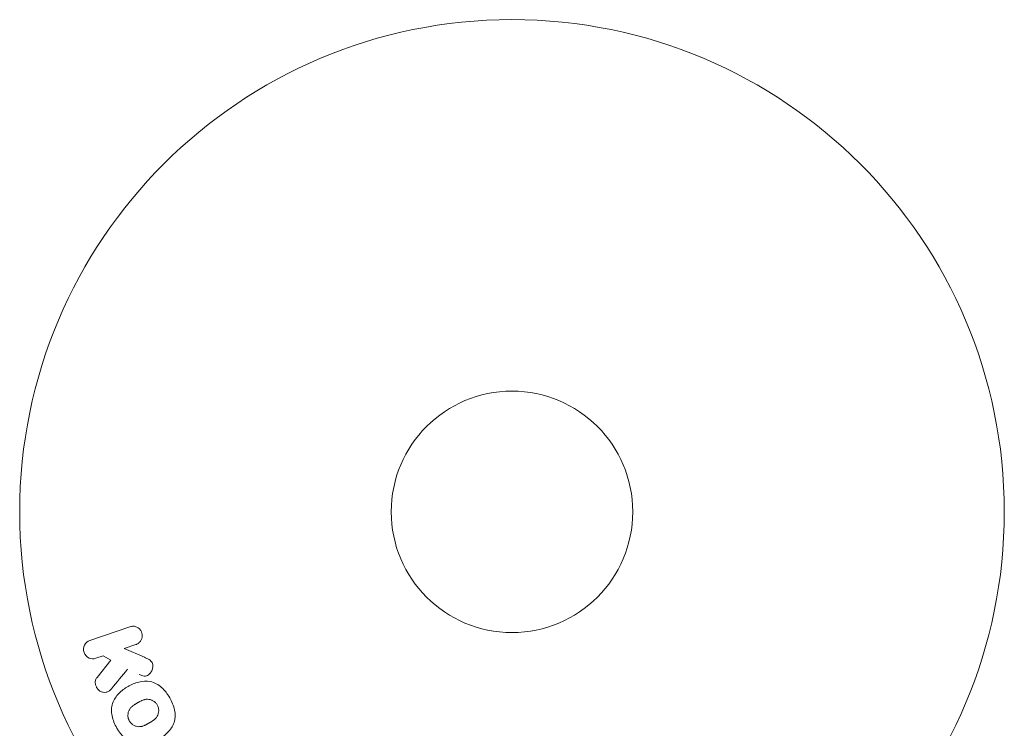
# Model space of a CAD drawing. Units: millimetres. Extents: x -15821 to 15477, y -6119 to 5212.
# Drawn here: x -7225 to -7119, y 4899 to 4975 of the extents above; entities that cross this region are included whole.
import ezdxf

# ---------------------------------------------------------------- set-up
doc = ezdxf.new("R2010")
doc.units = ezdxf.units.MM
doc.header["$LTSCALE"] = 20
doc.layers.add('2d', color=230, linetype='Continuous')

# ---------------------------------------------------------------- blocks, each defined once
blk = doc.blocks.new('FSW21200-XX00')
at = {"layer": '2d', "lineweight": 0}
for p, q in [((2118.55, 527.14), (2122.86, 528.62)), ((2123.52, 526.71), (2122.26, 526.28)), ((2122.26, 526.28), (2124.43, 525.34)), ((2119.99, 525.49), (2119.21, 525.23)), ((2119.33, 523.17), (2120.82, 525.04)), ((2120.82, 525.04), (2119.99, 525.49))]:
    blk.add_line(p, q, dxfattribs=at)
for radius in [53, 13]:
    blk.add_circle((2164, 541), radius, dxfattribs=at)
for points, knots in [([(2122.86, 528.62), (2122.98, 528.66), (2123.11, 528.68), (2123.23, 528.68), (2123.36, 528.67), (2123.49, 528.64), (2123.61, 528.59), (2123.72, 528.54), (2123.83, 528.46), (2123.92, 528.37), (2124, 528.29), (2124.06, 528.19), (2124.11, 528.09), (2124.15, 527.99), (2124.18, 527.89), (2124.2, 527.79), (2124.21, 527.69), (2124.2, 527.58), (2124.19, 527.49), (2124.17, 527.39), (2124.13, 527.29), (2124.09, 527.2), (2124.04, 527.11), (2123.97, 527.02), (2123.9, 526.94), (2123.82, 526.86), (2123.72, 526.8), (2123.62, 526.75), (2123.59, 526.73), (2123.55, 526.72), (2123.52, 526.71)], [0, 0, 0, 0, 0.125499, 0.125499, 0.125499, 0.251629, 0.251629, 0.251629, 0.369238, 0.369238, 0.369238, 0.472705, 0.472705, 0.472705, 0.56563, 0.56563, 0.56563, 0.655478, 0.655478, 0.655478, 0.749078, 0.749078, 0.749078, 0.851455, 0.851455, 0.851455, 0.96528, 0.96528, 0.96528, 1, 1, 1, 1]), ([(2119.21, 525.23), (2118.98, 525.15), (2118.72, 525.15), (2118.24, 525.36), (2118.02, 525.58), (2117.83, 526.12), (2117.86, 526.42), (2118.11, 526.89), (2118.32, 527.06), (2118.55, 527.14)], [0, 0, 0, 0, 0.25, 0.25, 0.5, 0.5, 0.75, 0.75, 1, 1, 1, 1]), ([(2124.43, 525.34), (2124.6, 525.26), (2124.77, 525.19), (2124.93, 525.09), (2125, 525.04), (2125.07, 524.99), (2125.13, 524.93), (2125.18, 524.89), (2125.22, 524.83), (2125.25, 524.77), (2125.28, 524.71), (2125.31, 524.64), (2125.32, 524.57), (2125.34, 524.47), (2125.34, 524.38), (2125.32, 524.28), (2125.31, 524.14), (2125.27, 524.01), (2125.21, 523.89), (2125.15, 523.76), (2125.07, 523.65), (2124.98, 523.55), (2124.91, 523.48), (2124.84, 523.42), (2124.76, 523.38), (2124.69, 523.34), (2124.62, 523.32), (2124.54, 523.31), (2124.45, 523.31), (2124.35, 523.32), (2124.25, 523.34), (2124.12, 523.37), (2124, 523.43), (2123.88, 523.48)], [0, 0, 0, 0, 0.15747, 0.15747, 0.15747, 0.224864, 0.224864, 0.224864, 0.280831, 0.280831, 0.280831, 0.337178, 0.337178, 0.337178, 0.4143, 0.4143, 0.4143, 0.530418, 0.530418, 0.530418, 0.649048, 0.649048, 0.649048, 0.732954, 0.732954, 0.732954, 0.801253, 0.801253, 0.801253, 0.885427, 0.885427, 0.885427, 1, 1, 1, 1]), ([(2120.89, 521.95), (2120.81, 521.85), (2120.71, 521.75), (2120.6, 521.68), (2120.51, 521.62), (2120.41, 521.59), (2120.31, 521.57), (2120.21, 521.55), (2120.1, 521.55), (2119.99, 521.57), (2119.87, 521.59), (2119.75, 521.64), (2119.64, 521.7), (2119.54, 521.77), (2119.45, 521.85), (2119.37, 521.95), (2119.31, 522.03), (2119.26, 522.13), (2119.22, 522.23), (2119.18, 522.33), (2119.15, 522.44), (2119.14, 522.55), (2119.13, 522.65), (2119.14, 522.76), (2119.17, 522.86), (2119.19, 522.95), (2119.23, 523.03), (2119.28, 523.11), (2119.3, 523.13), (2119.31, 523.15), (2119.33, 523.17)], [0, 0, 0, 0, 0.137001, 0.137001, 0.137001, 0.246393, 0.246393, 0.246393, 0.354986, 0.354986, 0.354986, 0.477177, 0.477177, 0.477177, 0.591071, 0.591071, 0.591071, 0.686744, 0.686744, 0.686744, 0.786579, 0.786579, 0.786579, 0.884953, 0.884953, 0.884953, 0.973899, 0.973899, 0.973899, 1, 1, 1, 1]), ([(2121.46, 517.71), (2121.23, 518.12), (2121.04, 518.56), (2120.85, 519.48), (2120.86, 519.96), (2121.14, 520.79), (2121.39, 521.14), (2121.97, 521.74), (2122.31, 521.99), (2123.02, 522.4), (2123.41, 522.56), (2124.22, 522.77), (2124.66, 522.81), (2125.51, 522.63), (2125.93, 522.4), (2126.62, 521.78), (2126.91, 521.4), (2127.15, 520.98)], [0.5, 0.5, 0.5, 0.5, 0.5625, 0.5625, 0.625, 0.625, 0.6875, 0.6875, 0.75, 0.75, 0.8125, 0.8125, 0.875, 0.875, 0.9375, 0.9375, 1, 1, 1, 1]), ([(2127.15, 520.98), (2127.39, 520.57), (2127.58, 520.12), (2127.77, 519.2), (2127.76, 518.73), (2127.48, 517.89), (2127.22, 517.53), (2126.63, 516.93), (2126.29, 516.69), (2125.57, 516.28), (2125.19, 516.11), (2124.38, 515.91), (2123.95, 515.87), (2122.65, 516.15), (2121.93, 516.89), (2121.46, 517.71)], [0, 0, 0, 0, 0.0625, 0.0625, 0.125, 0.125, 0.1875, 0.1875, 0.25, 0.25, 0.3125, 0.3125, 0.375, 0.375, 0.5, 0.5, 0.5, 0.5]), ([(2122.8, 518.48), (2122.78, 518.53), (2122.74, 518.6), (2122.72, 518.68), (2122.7, 518.73), (2122.69, 518.76), (2122.67, 518.84), (2122.66, 518.89), (2122.65, 519), (2122.65, 519.05), (2122.65, 519.21), (2122.67, 519.31), (2122.71, 519.46), (2122.72, 519.51), (2122.76, 519.61), (2122.78, 519.65), (2122.83, 519.73), (2122.87, 519.79), (2122.92, 519.86), (2122.95, 519.89), (2122.97, 519.91), (2122.97, 519.92), (2123.01, 519.96), (2123.06, 520.01), (2123.13, 520.06), (2123.16, 520.09), (2123.18, 520.1), (2123.19, 520.11), (2123.23, 520.14), (2123.29, 520.18), (2123.36, 520.23), (2123.39, 520.25), (2123.41, 520.27), (2123.43, 520.27), (2123.45, 520.29), (2123.48, 520.31), (2123.52, 520.33), (2123.54, 520.34), (2123.55, 520.35), (2123.56, 520.35), (2123.58, 520.37), (2123.62, 520.39), (2123.72, 520.44), (2123.76, 520.47), (2123.79, 520.49), (2123.8, 520.49), (2123.8, 520.49), (2123.8, 520.49), (2123.83, 520.51), (2123.87, 520.53), (2123.9, 520.55), (2123.92, 520.56), (2123.93, 520.56), (2123.93, 520.56), (2123.98, 520.59), (2124.05, 520.63), (2124.13, 520.66), (2124.16, 520.68), (2124.18, 520.69), (2124.18, 520.69), (2124.24, 520.71), (2124.31, 520.74), (2124.39, 520.77), (2124.43, 520.77), (2124.45, 520.78), (2124.46, 520.78), (2124.52, 520.8), (2124.57, 520.8), (2124.67, 520.82), (2124.71, 520.82), (2124.86, 520.82), (2124.96, 520.8), (2125.11, 520.76), (2125.16, 520.74), (2125.26, 520.7), (2125.3, 520.68), (2125.4, 520.63), (2125.46, 520.59), (2125.53, 520.54), (2125.57, 520.5), (2125.59, 520.48), (2125.69, 520.39), (2125.75, 520.3), (2125.81, 520.21)], [0.5005005, 0.5005005, 0.5005005, 0.5005005, 0.5161098, 0.5239145, 0.5239145, 0.5317192, 0.5317192, 0.5473285, 0.5473285, 0.5629379, 0.5629379, 0.5941566, 0.5941566, 0.609766, 0.609766, 0.6253754, 0.6253754, 0.6409847, 0.6487894, 0.6526917, 0.6526917, 0.6565941, 0.6565941, 0.6722034, 0.6800081, 0.6839105, 0.6839105, 0.6878128, 0.6878128, 0.7034222, 0.7112268, 0.7151292, 0.7151292, 0.7190315, 0.7190315, 0.7268362, 0.7307385, 0.7326897, 0.7326897, 0.7346409, 0.7346409, 0.7502502, 0.7502502, 0.7580549, 0.7619573, 0.7639084, 0.7639084, 0.7658596, 0.7658596, 0.7736643, 0.7775666, 0.7795178, 0.7795178, 0.781469, 0.781469, 0.7970783, 0.804883, 0.8087853, 0.8087853, 0.8126877, 0.8126877, 0.828297, 0.8361017, 0.8400041, 0.8400041, 0.8439064, 0.8439064, 0.8595158, 0.8595158, 0.8751251, 0.8751251, 0.9063438, 0.9063438, 0.9219532, 0.9219532, 0.9375626, 0.9375626, 0.9531719, 0.9609766, 0.9609766, 0.9687813, 0.9687813, 1, 1, 1, 1]), ([(2125.81, 520.21), (2125.84, 520.16), (2125.86, 520.11), (2125.9, 520.01), (2125.92, 519.95), (2125.94, 519.85), (2125.95, 519.8), (2125.96, 519.69), (2125.97, 519.63), (2125.96, 519.47), (2125.95, 519.37), (2125.91, 519.22), (2125.89, 519.14), (2125.85, 519.08), (2125.83, 519.03), (2125.82, 519.01), (2125.78, 518.95), (2125.74, 518.88), (2125.69, 518.82), (2125.66, 518.79), (2125.65, 518.77), (2125.64, 518.76), (2125.6, 518.72), (2125.55, 518.67), (2125.48, 518.61), (2125.45, 518.59), (2125.43, 518.57), (2125.42, 518.56), (2125.38, 518.53), (2125.32, 518.49), (2125.25, 518.45), (2125.21, 518.42), (2125.19, 518.41), (2125.18, 518.4), (2125.18, 518.4), (2125.15, 518.39), (2125.12, 518.37), (2125.09, 518.35), (2125.07, 518.34), (2125.06, 518.33), (2125.05, 518.33), (2125.04, 518.32), (2125.02, 518.31), (2124.98, 518.28), (2124.95, 518.27), (2124.94, 518.26), (2124.89, 518.23), (2124.85, 518.21), (2124.82, 518.19), (2124.81, 518.19), (2124.8, 518.18), (2124.8, 518.18), (2124.77, 518.17), (2124.74, 518.15), (2124.71, 518.13), (2124.69, 518.12), (2124.68, 518.12), (2124.62, 518.08), (2124.55, 518.05), (2124.48, 518.02), (2124.45, 518), (2124.43, 517.99), (2124.42, 517.99), (2124.36, 517.96), (2124.29, 517.94), (2124.21, 517.92), (2124.18, 517.91), (2124.16, 517.9), (2124.15, 517.9), (2124.09, 517.88), (2124.04, 517.88), (2123.94, 517.87), (2123.89, 517.86), (2123.75, 517.87), (2123.65, 517.88), (2123.5, 517.92), (2123.45, 517.94), (2123.35, 517.98), (2123.31, 518), (2123.22, 518.06), (2123.15, 518.1), (2123.09, 518.15), (2123.04, 518.18), (2123.03, 518.2), (2122.93, 518.3), (2122.86, 518.39), (2122.8, 518.48)], [0, 0, 0, 0, 0.0156406, 0.0156406, 0.0312813, 0.0312813, 0.0469219, 0.0469219, 0.0625626, 0.0625626, 0.0938438, 0.0938438, 0.1094845, 0.1173048, 0.1173048, 0.1251251, 0.1251251, 0.1407658, 0.1485861, 0.1524962, 0.1524962, 0.1564064, 0.1564064, 0.172047, 0.1798674, 0.1837775, 0.1837775, 0.1876877, 0.1876877, 0.2033283, 0.2111486, 0.2150588, 0.2170139, 0.2170139, 0.218969, 0.218969, 0.2267893, 0.2306994, 0.2326545, 0.2326545, 0.2346096, 0.2346096, 0.2424299, 0.2463401, 0.2463401, 0.2502502, 0.2502502, 0.2580706, 0.2619807, 0.2639358, 0.2639358, 0.2658909, 0.2658909, 0.2737112, 0.2776214, 0.2776214, 0.2815315, 0.2815315, 0.2971722, 0.3049925, 0.3089026, 0.3089026, 0.3128128, 0.3128128, 0.3284534, 0.3362738, 0.3401839, 0.3401839, 0.3440941, 0.3440941, 0.3597347, 0.3597347, 0.3753754, 0.3753754, 0.4066566, 0.4066566, 0.4222973, 0.4222973, 0.4379379, 0.4379379, 0.4535785, 0.4613989, 0.4613989, 0.4692192, 0.4692192, 0.5005005, 0.5005005, 0.5005005, 0.5005005])]:
    blk.add_open_spline(points, degree=3, knots=knots, dxfattribs=at)
blk.add_open_spline([(2120.89, 521.95), (2121.47, 522.66), (2122.04, 523.35), (2122.6, 524.04)], degree=3, dxfattribs=at)

msp = doc.modelspace()

# ---------------------------------------------------------------- block references
msp.add_blockref('FSW21200-XX00', (-9336.35, 4380.83))

doc.saveas('drawing.dxf')
